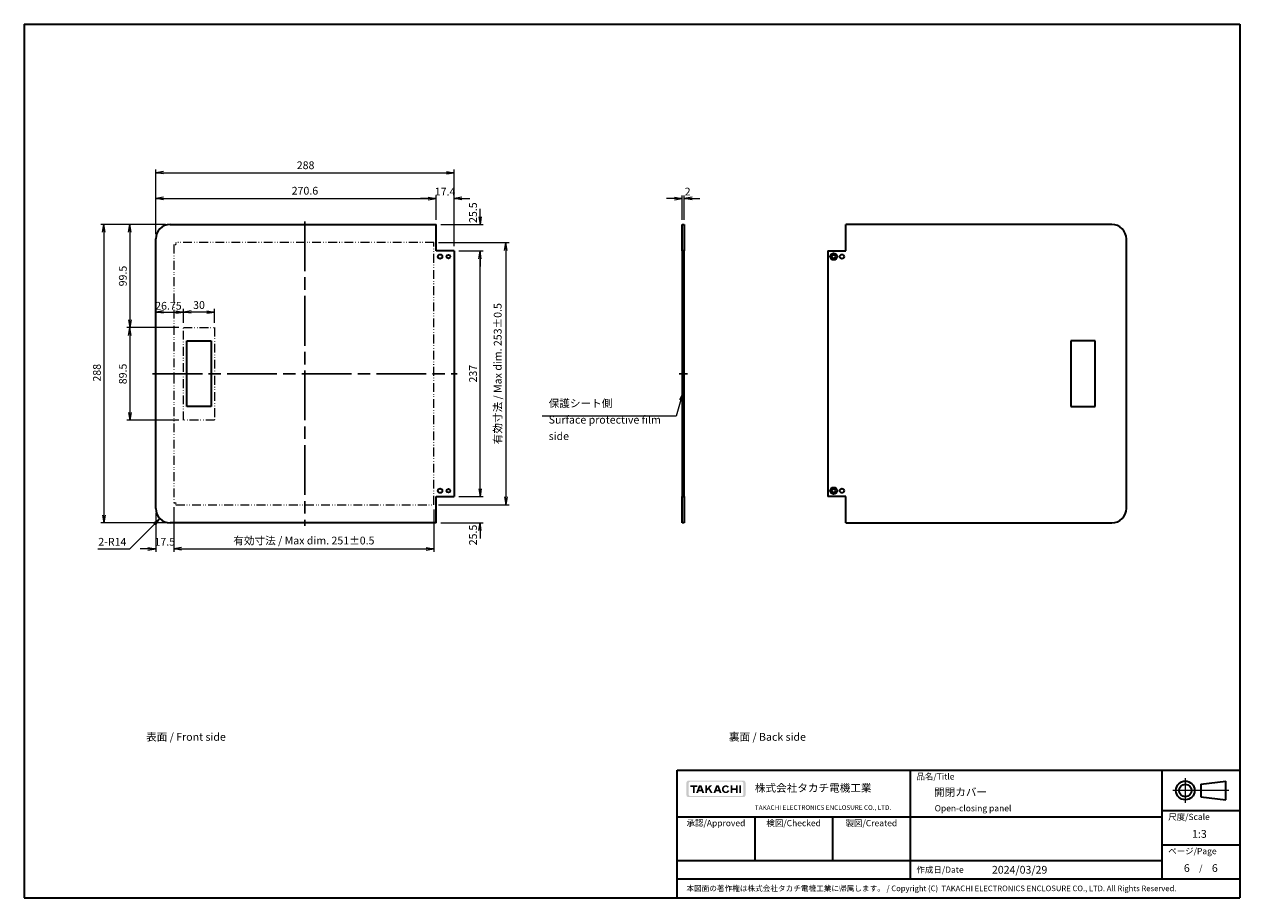
# Model space of a CAD drawing. Units: millimetres. Extents: x -1907 to 6354, y 32 to 1443.
# Drawn here: x 5181 to 6354, y 32 to 875 of the extents above; entities that cross this region are included whole.
import ezdxf
from ezdxf.enums import TextEntityAlignment as Align

# ---------------------------------------------------------------- set-up
doc = ezdxf.new("R2010")
doc.units = ezdxf.units.MM
doc.header["$LTSCALE"] = 4
for name, pattern in [('AM_ISO08W050', [18, 12, -1.5, 3, -1.5]), ('AM_ISO08W050x2', [9, 6, -0.75, 1.5, -0.75]), ('CHAIN', [0.35429999999999995, 0.2362, -0.0295, 0.0591, -0.0295]), ('DASH_DOUBLE_DOT', [0.43979999999999997, 0.24, -0.06, 0.0098, -0.06, 0.01, -0.06])]:
    doc.linetypes.add(name, pattern=pattern)
doc.layers.get('Defpoints').update_dxf_attribs({"lineweight": 25})
for name, color, linetype, lineweight in [('AM_7', 4, 'AM_ISO08W050', 25), ('Border (ISO)', 7, 'Continuous', 35), ('Dimension (ISO)', 7, 'Continuous', 18), ('Dimension (ISO) @ 1', 7, 'Continuous', 18), ('Hatch (ISO)', 1, 'Continuous', 18), ('Sketch Geometry (ISO)', 7, 'Continuous', 18), ('Symbol (ISO)', 7, 'Continuous', 18), ('Symbol (ISO) @ 1', 7, 'Continuous', 18), ('Title (ISO)', 7, 'Continuous', 35), ('Visible (ISO)', 7, 'Continuous', 35)]:
    doc.layers.add(name, color=color, linetype=linetype, lineweight=lineweight)
doc.styles.add('Note Text (TK)', font='MS PGothic.ttf')
doc.styles.add('文字スタイル40', font='MS PGothic.ttf')
doc.styles.add('文字スタイル67', font='arial.ttf')
doc.dimstyles.new('Default - Method 1b (TK)', dxfattribs={"dimscale": 4, "dimtxt": 2.5, "dimasz": 2.5, "dimexe": 1, "dimexo": 1.499999999999999, "dimgap": 1, "dimtad": 1, "dimrnd": 1e-08, "dimdsep": 46, "dimtxsty": 'Note Text (TK)', "dimblk": 'OPEN', "dimcen": 0.09, "dimdle": 5, "dimclrd": 100, "dimclre": 100, "dimclrt": 7, "dimadec": 1, "dimazin": 1, "dimtfac": 1, "dimtmove": 0, "dimatfit": 3, "dimldrblk": 'OPEN', "dimfxl": 1, "dimtolj": 1, "dimlwd": -1, "dimlwe": -1, "dimarcsym": 0})
doc.dimstyles.new('Default - Method 1b (TK)$7', dxfattribs={"dimscale": 4, "dimtxt": 2.5, "dimasz": 2.5, "dimexe": 1, "dimexo": 1.499999999999999, "dimgap": 1, "dimtad": 1, "dimrnd": 1e-08, "dimdsep": 46, "dimtxsty": 'Note Text (TK)', "dimblk": 'OPEN', "dimcen": 0.09, "dimdle": 5, "dimclrd": 100, "dimclre": 100, "dimclrt": 7, "dimadec": 1, "dimazin": 1, "dimtfac": 1, "dimtmove": 0, "dimatfit": 3, "dimldrblk": 'OPEN', "dimfxl": 1, "dimtolj": 1, "dimlwd": -1, "dimlwe": -1, "dimarcsym": 0})

# ---------------------------------------------------------------- blocks, each defined once
blk = doc.blocks.new('図面枠 tk図枠')
at = {"layer": 'Border (ISO)'}
for p, q in [((14.5, 289), (405.4999999999999, 289)), ((14.5, 289), (14.5, 8)), ((405.4999999999999, 289), (405.4999999999999, 8)), ((14.5, 8), (405.4999999999999, 8))]:
    blk.add_line(p, q, dxfattribs=at)
blk = doc.blocks.new('表題欄 コピー版 tk表題欄')
at = {"layer": 'Hatch (ISO)'}
h = blk.add_hatch(color=256, dxfattribs=at)
edge = h.paths.add_edge_path(flags=0)
edge.add_arc((95.444849922821, 237.346881026017), 0.5958259999999996, 269.9999999999897, 360)
edge.add_line((96.040675922821, 237.3468810260171), (96.04067592282095, 240.7585970260168))
edge.add_arc((95.44484992282096, 240.7585970260169), 0.5958259999999996, 0, 90.0000000000068)
edge.add_line((95.44484992282091, 241.3544230260169), (79.00658192282103, 241.3544230260169))
edge.add_arc((79.00658192282103, 240.7585970260169), 0.5958259999999996, 90, 180)
edge.add_line((78.41075592282102, 240.7585970260168), (78.41075592282081, 237.3468810260171))
edge.add_arc((79.00658192282081, 237.3468810260168), 0.5958259999999996, 180, 270.0000000000205)
edge.add_line((79.00658192282103, 236.7510550260168), (95.44484992282091, 236.751055026017))
edge = h.paths.add_edge_path()
edge.add_line((77.70882392282107, 241.0034570260169), (77.70882392282107, 237.1020210260171))
edge.add_arc((78.41075592282097, 237.102021026017), 0.7019319999998935, 180, 270.000000000008)
edge.add_line((78.41075592282105, 236.4000890260172), (96.04067592282101, 236.4000890260172))
edge.add_arc((96.040675922821, 237.102021026017), 0.7019319999998921, 270, 360)
edge.add_line((96.7426079228209, 237.1020210260171), (96.74260792282098, 241.0034570260169))
edge.add_arc((96.04067592282107, 241.003457026017), 0.7019319999998921, 0, 90.00000000000873)
edge.add_line((96.04067592282095, 241.705389026017), (78.41075592282105, 241.7053890260169))
edge.add_arc((78.41075592282105, 241.0034570260169), 0.7019319999999984, 90.00000000000072, 180)
for points in [[(78.94128592282102, 240.1954190260171), (78.94128592282102, 239.7056990260171), (79.79013392282097, 239.7056990260171), (79.79013392282097, 237.7060090260171), (80.37779792282102, 237.7060090260171), (80.37779792282102, 239.7056990260171), (81.22664592282104, 239.7056990260171), (81.22664592282104, 240.1954190260171)], [(85.55355153134052, 237.7060090260171), (84.81294043548178, 238.9396854897348), (84.28739592282106, 238.3724785432585), (84.28739592282106, 237.7060090260171), (83.76502792282103, 237.7060090260171), (83.76502792282103, 240.1954190260171), (84.28739592282106, 240.1954190260171), (84.28739592282106, 239.1472136578642), (85.2586086041826, 240.1954190260171), (85.97643794456017, 240.1954190260171), (85.18872726044239, 239.3452627384302), (86.172817922821, 237.7060090260171)], [(91.96090243223207, 240.1954190260171), (91.96090243223207, 237.7060090260171), (92.4791894322321, 237.7060090260171), (92.4791894322321, 238.7058540260171), (93.63819343223211, 238.7058540260171), (93.63819343223211, 237.7060090260171), (94.15648043223207, 237.7060090260171), (94.15648043223207, 240.1954190260171), (93.63819343223211, 240.1954190260171), (93.63819343223211, 239.195574026017), (92.4791894322321, 239.195574026017), (92.4791894322321, 240.1954190260171)], [(94.71149643223212, 240.1954190260171), (94.71149643223212, 237.7060090260171), (95.2338644322322, 237.7060090260171), (95.2338644322322, 240.1954190260171)]]:
    blk.add_hatch(color=256, dxfattribs=at).paths.add_polyline_path(points)
h = blk.add_hatch(color=256, dxfattribs=at)
h.paths.add_polyline_path([(82.45967999495221, 238.7589070260171), (81.8218998506899, 238.7589070260171), (82.14078992282104, 239.627313026017)], flags=0)
h.paths.add_polyline_path([(82.64850318183746, 238.2447010260171), (81.63307666380464, 238.2447010260171), (81.43526189659153, 237.7060090260171), (80.81854592282102, 237.7060090260171), (81.73268992282102, 240.1954190260171), (82.54888992282102, 240.1954190260171), (83.46303392282098, 237.7060090260171), (82.84631794905052, 237.7060090260171)])
h = blk.add_hatch(color=256, dxfattribs=at)
h.paths.add_polyline_path([(87.39654585068993, 238.7589070260171), (88.03432599495216, 238.7589070260171), (87.71543592282107, 239.627313026017)], flags=0)
h.paths.add_polyline_path([(87.00990789659151, 237.7060090260171), (87.20772266380467, 238.2447010260171), (88.22314918183736, 238.2447010260171), (88.42096394905047, 237.7060090260171), (89.03767992282091, 237.7060090260171), (88.123535922821, 240.1954190260171), (87.30733592282104, 240.1954190260171), (86.39319192282105, 237.7060090260171)])
h = blk.add_hatch(color=256, dxfattribs=at)
edge = h.paths.add_edge_path()
edge.add_arc((90.39257192282079, 238.9507140260171), 1.273272000000011, 38.55054079078439, 336.5820184016556)
edge.add_line((91.56096443223191, 238.4446700260172), (91.04202846323602, 238.6694270587604))
edge.add_ellipse((90.392571922821, 238.9507140260171), major_axis=(0, -0.7998759999999119), ratio=0.8673469387756529, start_angle=128.5505407907963, end_angle=426.582018401653, ccw=False)
edge.add_line((90.96328818027123, 239.4055047731898), (91.38834540645578, 239.7442231660233))
at = {"layer": 'Title (ISO)'}
for p, q in [((74.70882392282105, 245.052739026017), (255.7088239228211, 245.052739026017)), ((74.70882392282105, 204.052739026017), (74.70882392282105, 245.052739026017)), ((149.7088239228211, 245.052739026017), (149.7088239228211, 210.052739026017)), ((230.7088239228211, 245.052739026017), (230.7088239228211, 210.052739026017)), ((255.7088239228211, 245.052739026017), (255.7088239228211, 204.052739026017)), ((243.2088239228211, 240.552739026017), (251.2088239228211, 241.552739026017)), ((243.2088239228211, 240.552739026017), (243.2088239228211, 236.552739026017)), ((251.2088239228211, 235.552739026017), (251.2088239228211, 241.552739026017)), ((243.2088239228211, 236.552739026017), (251.2088239228211, 235.552739026017)), ((230.7088239228211, 232.052739026017), (255.7088239228211, 232.052739026017)), ((74.70882392282105, 230.052739026017), (230.7088239228211, 230.0527390260171)), ((99.70882392282105, 230.052739026017), (99.70882392282108, 216.052739026017)), ((124.708823922821, 230.052739026017), (124.708823922821, 216.052739026017)), ((230.7088239228211, 221.052739026017), (255.7088239228211, 221.052739026017)), ((74.70882392282105, 216.052739026017), (230.7088239228211, 216.052739026017)), ((255.7088239228211, 210.052739026017), (74.70882392282105, 210.052739026017)), ((74.70882392282105, 204.052739026017), (255.7088239228211, 204.052739026017))]:
    blk.add_line(p, q, dxfattribs=at)
at = {"layer": 'Title (ISO)', "color": 4, "linetype": 'CHAIN', "lineweight": 18, "ltscale": 8.889559745788574}
blk.add_line((238.2088239228211, 242.5527390260171), (238.2088239228211, 234.552739026017), dxfattribs=at)
at = {"layer": 'Title (ISO)', "color": 4, "linetype": 'CHAIN', "lineweight": 18, "ltscale": 20.00163269042969}
blk.add_line((252.2088239228211, 238.552739026017), (234.2088239228211, 238.552739026017), dxfattribs=at)
at = {"layer": 'Title (ISO)'}
for radius in [3, 2]:
    blk.add_circle((238.2088239228211, 238.5527390260171), radius, dxfattribs=at)
at = {"layer": 'Title (ISO)', "color": 1, "char_height": 2.000000029802322, "line_spacing_factor": 1.5, "style": 'Note Text (TK)'}
for s, insert, attachment_point in [('\\fＭＳ Ｐゴシック|b0|i0;{\\H2.0000;品名/Title}', (151.708823922821, 243.052739026017), 4), ('\\fＭＳ Ｐゴシック|b0|i0;{\\H2.0000;尺度/Scale}', (232.7088239228211, 230.052739026017), 4), ('\\fＭＳ Ｐゴシック|b0|i0;{\\H2.0000;承認/Approved}', (87.20882392282105, 228.052739026017), 5), ('\\fＭＳ Ｐゴシック|b0|i0;{\\H2.0000;検図/Checked}', (112.208823922821, 228.0527390260171), 5), ('\\fＭＳ Ｐゴシック|b0|i0;{\\H2.0000;製図/Created}', (137.208823922821, 228.052739026017), 5), ('\\fＭＳ Ｐゴシック|b0|i0;{\\H2.0000;ページ/Page}', (232.7088239228211, 219.052739026017), 4), ('\\fＭＳ Ｐゴシック|b0|i0;{\\H2.0000;作成日/Date}', (151.708823922821, 213.052739026017), 4)]:
    blk.add_mtext(s, dxfattribs=dict(at, insert=insert, attachment_point=attachment_point))
at = {"layer": 'Title (ISO)', "color": 7, "line_spacing_factor": 1.5, "style": 'Note Text (TK)'}
for s, insert, char_height, attachment_point in [('株式会社タカチ電機工業', (99.74260792282095, 239.052739026017), 2.5, 4), ('\\fArial|b0|i0;{\\H1.4986;TAKACHI ELECTRONICS ENCLOSURE CO., LTD.}', (99.74260792282095, 233.052739026017), 1.49859994649887, 4), ('\\fＭＳ Ｐゴシック|b0|i0;{\\H2.0000;/}', (243.2088239228211, 213.5527390260171), 2.000000029802322, 5), ('\\fMS PGothic|b0|i0;{\\H1.8000;本図面の著作権は株式会社タカチ電機工業に帰属します。 / Copyright (C)\xa0 TAKACHI ELECTRONICS ENCLOSURE CO., LTD. All Rights Reserved.}', (77.70882392282107, 207.052739026017), 1.800000071525573, 4)]:
    blk.add_mtext(s, dxfattribs=dict(at, insert=insert, char_height=char_height, attachment_point=attachment_point))
at = {"layer": 'Title (ISO)', "color": 7}
for tag, p, height, style in [('<品名>_001', (157.4957557410028, 236.6535912987443), 2.5, 'Note Text (TK)'), ('<Title>_001', (157.4878143697324, 231.5520568828656), 2.000000029802322, '文字スタイル67'), ('<型番>_001', (157.6576875571527, 219.9930798731327), 3.000000119209289, '文字スタイル40'), ('<総ページ数>_001', (246.7271309270378, 212.302739026017), 2.5, 'Note Text (TK)'), ('作成日_001', (175.617914831912, 211.7814322078352), 2.5, 'Note Text (TK)'), ('<ページ_No.>_001', (238.0172485941593, 212.2976230642162), 2.5, 'Note Text (TK)')]:
    blk.add_attdef(tag, p, '', height=height, dxfattribs=dict(at, style=style))
at = {"layer": 'Title (ISO)', "color": 7, "style": 'Note Text (TK)'}
for tag, p in [('<尺度>', (243.2088239228211, 224.552739026017)), ('<部品サイズ>', (112.208823922821, 213.052739026017))]:
    blk.add_attdef(tag, text='', height=2.5, dxfattribs=at).set_placement(p, align=Align.MIDDLE_CENTER)
blk = doc.blocks.new('_Open')
at = {"color": 0, "linetype": 'ByBlock', "lineweight": -2}
for p, q in [((-1, 0.1666666666666666), (0, 0)), ((-1, -0.1666666666666666), (0, 0)), ((0, 0), (-1, 0))]:
    blk.add_line(p, q, dxfattribs=at)
blk = doc.blocks.new('*D65')
at = {"layer": 'Defpoints', "color": 0}
for p in [(5595.831094634446, 731.7805827036863), (5307.831094634447, 667.7805827036864), (5595.831094634446, 656.2805827036863)]:
    blk.add_point(p, dxfattribs=at)
at = {"layer": 'Dimension (ISO)', "color": 100}
for p, q in [((5307.831094634447, 672.2805827036864), (5307.831094634447, 734.7805827036864)), ((5315.331094634446, 731.7805827036863), (5588.331094634447, 731.7805827036863)), ((5595.831094634446, 660.7805827036863), (5595.831094634446, 734.7805827036864))]:
    blk.add_line(p, q, dxfattribs=at)
at = {"layer": 'Dimension (ISO)', "color": 100, "xscale": 7.5, "yscale": 7.5, "zscale": 7.5, "rotation": 180}
blk.add_blockref('_Open', (5307.831094634447, 731.7805827036863), dxfattribs=at)
at = {"layer": 'Dimension (ISO)', "color": 100, "xscale": 7.5, "yscale": 7.5, "zscale": 7.5}
blk.add_blockref('_Open', (5595.831094634446, 731.7805827036863), dxfattribs=at)
at = {"layer": 'Dimension (ISO)', "color": 7, "insert": (5443.969061634909, 738.953336146711), "char_height": 7.5, "attachment_point": 4, "style": 'Note Text (TK)'}
blk.add_mtext('\\A1;288', dxfattribs=at)
blk = doc.blocks.new('*D66')
at = {"layer": 'Defpoints', "color": 0}
for p in [(5321.831094634447, 681.7805827036863), (5257.831094634505, 393.7805827036864), (5321.831094634447, 393.7805827036864)]:
    blk.add_point(p, dxfattribs=at)
at = {"layer": 'Dimension (ISO)', "color": 100}
for p, q in [((5317.331094634447, 681.7805827036863), (5254.831094634504, 681.7805827036863)), ((5257.831094634505, 674.2805827036863), (5257.831094634505, 401.2805827036864)), ((5317.331094634447, 393.7805827036864), (5254.831094634504, 393.7805827036864))]:
    blk.add_line(p, q, dxfattribs=at)
at = {"layer": 'Dimension (ISO)', "color": 100, "xscale": 7.5, "yscale": 7.5, "zscale": 7.5}
for p, rotation in [((5257.831094634505, 681.7805827036863), 90), ((5257.831094634505, 393.7805827036864), 270)]:
    blk.add_blockref('_Open', p, dxfattribs=dict(at, rotation=rotation))
at = {"layer": 'Dimension (ISO)', "color": 7, "insert": (5251.081094634447, 530.1314349764136), "char_height": 7.5, "attachment_point": 4, "rotation": 90, "style": 'Note Text (TK)'}
blk.add_mtext('\\A1;288', dxfattribs=at)
blk = doc.blocks.new('*D67')
at = {"layer": 'Defpoints', "color": 0}
for p in [(5321.83109463445, 407.7805827036786), (5311.931599697833, 397.8810877670621)]:
    blk.add_point(p, dxfattribs=at)
at = {"layer": 'Dimension (ISO)', "color": 100}
for p, q in [((5282.83109463446, 368.7805827036905), (5306.628298838933, 392.577786908163)), ((5252.089617361725, 368.7805827036909), (5282.83109463446, 368.7805827036905))]:
    blk.add_line(p, q, dxfattribs=at)
at = {"layer": 'Dimension (ISO)', "color": 100, "xscale": 7.5, "yscale": 7.5, "zscale": 7.5, "rotation": 45}
blk.add_blockref('_Open', (5311.931599697833, 397.8810877670621), dxfattribs=at)
at = {"layer": 'Dimension (ISO)', "color": 7, "insert": (5265.960355998089, 375.5305827036896), "char_height": 7.5, "attachment_point": 5, "style": 'Note Text (TK)'}
blk.add_mtext('\\A1;2-R14', dxfattribs=at)
blk = doc.blocks.new('*D68')
at = {"layer": 'Defpoints', "color": 0}
for p in [(5578.431094634448, 681.7805827036863), (5595.831094634446, 656.2805827036863), (5620.831094634504, 656.2805827036863)]:
    blk.add_point(p, dxfattribs=at)
at = {"layer": 'Dimension (ISO)', "color": 100}
for p, q in [((5620.831094634504, 689.2805827036863), (5620.831094634504, 696.7805827036864)), ((5582.931094634449, 681.7805827036863), (5623.831094634504, 681.7805827036863)), ((5600.331094634446, 656.2805827036863), (5623.831094634504, 656.2805827036863)), ((5620.831094634504, 648.7805827036863), (5620.831094634504, 641.2805827036863))]:
    blk.add_line(p, q, dxfattribs=at)
at = {"layer": 'Dimension (ISO)', "color": 100, "xscale": 7.5, "yscale": 7.5, "zscale": 7.5}
for p, rotation in [((5620.831094634504, 681.7805827036863), 270), ((5620.831094634504, 656.2805827036863), 90)]:
    blk.add_blockref('_Open', p, dxfattribs=dict(at, rotation=rotation))
at = {"layer": 'Dimension (ISO)', "color": 7, "insert": (5614.081094634446, 693.1907268473587), "char_height": 7.5, "attachment_point": 5, "rotation": 90, "style": 'Note Text (TK)'}
blk.add_mtext('\\A1;25.5', dxfattribs=at)
blk = doc.blocks.new('*D69')
at = {"layer": 'Defpoints', "color": 0}
for p in [(5595.831094634446, 656.2805827036863), (5620.831094634504, 656.2805827036863), (5595.831094634446, 419.2805827036863)]:
    blk.add_point(p, dxfattribs=at)
at = {"layer": 'Dimension (ISO)', "color": 100}
for p, q in [((5600.331094634446, 656.2805827036863), (5623.831094634504, 656.2805827036863)), ((5620.831094634504, 426.7805827036863), (5620.831094634504, 648.7805827036863)), ((5600.331094634446, 419.2805827036863), (5623.831094634504, 419.2805827036863))]:
    blk.add_line(p, q, dxfattribs=at)
at = {"layer": 'Dimension (ISO)', "color": 100, "xscale": 7.5, "yscale": 7.5, "zscale": 7.5}
for p, rotation in [((5620.831094634504, 656.2805827036863), 90), ((5620.831094634504, 419.2805827036863), 270)]:
    blk.add_blockref('_Open', p, dxfattribs=dict(at, rotation=rotation))
at = {"layer": 'Dimension (ISO)', "color": 7, "insert": (5614.081094634505, 537.7805827036873), "char_height": 7.5, "attachment_point": 5, "rotation": 90, "style": 'Note Text (TK)'}
blk.add_mtext('\\A1;237', dxfattribs=at)
blk = doc.blocks.new('*D70')
at = {"layer": 'Defpoints', "color": 0}
for p in [(5595.831094634446, 419.2805827036863), (5620.831094634504, 419.2805827036863), (5578.431094634448, 393.7805827036864)]:
    blk.add_point(p, dxfattribs=at)
at = {"layer": 'Dimension (ISO)', "color": 100}
for p, q in [((5620.831094634504, 426.7805827036863), (5620.831094634504, 434.2805827036864)), ((5600.331094634446, 419.2805827036863), (5623.831094634504, 419.2805827036863)), ((5582.931094634449, 393.7805827036864), (5623.831094634504, 393.7805827036864)), ((5620.831094634504, 386.2805827036864), (5620.831094634504, 378.7805827036864))]:
    blk.add_line(p, q, dxfattribs=at)
at = {"layer": 'Dimension (ISO)', "color": 100, "xscale": 7.5, "yscale": 7.5, "zscale": 7.5}
for p, rotation in [((5620.831094634504, 419.2805827036863), 270), ((5620.831094634504, 393.7805827036864), 90)]:
    blk.add_blockref('_Open', p, dxfattribs=dict(at, rotation=rotation))
at = {"layer": 'Dimension (ISO)', "color": 7, "insert": (5614.081094634446, 382.0581084485675), "char_height": 7.5, "attachment_point": 5, "rotation": 90, "style": 'Note Text (TK)'}
blk.add_mtext('\\A1;25.5', dxfattribs=at)
blk = doc.blocks.new('*D71')
at = {"layer": 'Defpoints', "color": 0}
for p in [(5578.431094634448, 706.7805827036863), (5578.431094634448, 681.7805827036863), (5307.831094634447, 667.7805827036864)]:
    blk.add_point(p, dxfattribs=at)
at = {"layer": 'Dimension (ISO)', "color": 100}
for p, q in [((5307.831094634447, 672.2805827036864), (5307.831094634447, 709.7805827036864)), ((5315.331094634446, 706.7805827036863), (5570.931094634449, 706.7805827036863)), ((5578.431094634448, 686.2805827036863), (5578.431094634448, 709.7805827036864))]:
    blk.add_line(p, q, dxfattribs=at)
at = {"layer": 'Dimension (ISO)', "color": 100, "xscale": 7.5, "yscale": 7.5, "zscale": 7.5, "rotation": 180}
blk.add_blockref('_Open', (5307.831094634447, 706.7805827036863), dxfattribs=at)
at = {"layer": 'Dimension (ISO)', "color": 100, "xscale": 7.5, "yscale": 7.5, "zscale": 7.5}
blk.add_blockref('_Open', (5578.431094634448, 706.7805827036863), dxfattribs=at)
at = {"layer": 'Dimension (ISO)', "color": 7, "insert": (5451.831094634446, 714.3740470580595), "char_height": 7.5, "attachment_point": 5, "style": 'Note Text (TK)'}
blk.add_mtext('\\A1;270.6', dxfattribs=at)
blk = doc.blocks.new('*D72')
at = {"layer": 'Defpoints', "color": 0}
for p in [(5578.431094634448, 706.7805827036863), (5578.431094634448, 681.7805827036863), (5595.831094634446, 656.2805827036863)]:
    blk.add_point(p, dxfattribs=at)
at = {"layer": 'Dimension (ISO)', "color": 100}
for p, q in [((5570.931094634449, 706.7805827036863), (5563.431094634449, 706.7805827036863)), ((5578.431094634448, 686.2805827036863), (5578.431094634448, 709.7805827036864)), ((5595.831094634446, 660.7805827036863), (5595.831094634446, 709.7805827036864)), ((5603.331094634446, 706.7805827036863), (5610.831094634447, 706.7805827036863))]:
    blk.add_line(p, q, dxfattribs=at)
at = {"layer": 'Dimension (ISO)', "color": 100, "xscale": 7.5, "yscale": 7.5, "zscale": 7.5}
blk.add_blockref('_Open', (5578.431094634448, 706.7805827036863), dxfattribs=at)
at = {"layer": 'Dimension (ISO)', "color": 100, "xscale": 7.5, "yscale": 7.5, "zscale": 7.5, "rotation": 180}
blk.add_blockref('_Open', (5595.831094634446, 706.7805827036863), dxfattribs=at)
at = {"layer": 'Dimension (ISO)', "color": 7, "insert": (5587.131094634447, 713.5305827036863), "char_height": 7.5, "attachment_point": 5, "style": 'Note Text (TK)'}
blk.add_mtext('\\A1;17.4', dxfattribs=at)
blk = doc.blocks.new('*D81')
at = {"layer": 'Defpoints', "color": 0}
for p in [(5321.831094634448, 681.7805827036866), (5282.831094634506, 582.2805513467758), (5334.581094626535, 582.2805513467758)]:
    blk.add_point(p, dxfattribs=at)
at = {"layer": 'Dimension (ISO)', "color": 100}
for p, q in [((5317.331094634448, 681.7805827036866), (5279.831094634506, 681.7805827036866)), ((5282.831094634506, 674.2805827036866), (5282.831094634506, 589.7805513467758)), ((5330.081094626535, 582.2805513467758), (5279.831094634506, 582.2805513467758))]:
    blk.add_line(p, q, dxfattribs=at)
at = {"layer": 'Dimension (ISO)', "color": 100, "xscale": 7.5, "yscale": 7.5, "zscale": 7.5}
for p, rotation in [((5282.831094634506, 681.7805827036866), 90), ((5282.831094634506, 582.2805513467758), 270)]:
    blk.add_blockref('_Open', p, dxfattribs=dict(at, rotation=rotation))
at = {"layer": 'Dimension (ISO)', "color": 7, "insert": (5276.081094634506, 632.0305670252296), "char_height": 7.5, "attachment_point": 5, "rotation": 90, "style": 'Note Text (TK)'}
blk.add_mtext('\\A1;99.5', dxfattribs=at)
blk = doc.blocks.new('*D82')
at = {"layer": 'Defpoints', "color": 0}
for p in [(5334.581094626535, 582.2805513467758), (5282.831094634502, 492.7805827081686), (5334.581094626535, 492.7805827081686)]:
    blk.add_point(p, dxfattribs=at)
at = {"layer": 'Dimension (ISO)', "color": 100}
for p, q in [((5330.081094626535, 582.2805513467758), (5279.831094634502, 582.2805513467758)), ((5282.831094634502, 574.7805513467758), (5282.831094634502, 500.2805827081686)), ((5330.081094626535, 492.7805827081686), (5279.831094634502, 492.7805827081686))]:
    blk.add_line(p, q, dxfattribs=at)
at = {"layer": 'Dimension (ISO)', "color": 100, "xscale": 7.5, "yscale": 7.5, "zscale": 7.5}
for p, rotation in [((5282.831094634502, 582.2805513467758), 90), ((5282.831094634502, 492.7805827081686), 270)]:
    blk.add_blockref('_Open', p, dxfattribs=dict(at, rotation=rotation))
at = {"layer": 'Dimension (ISO)', "color": 7, "insert": (5276.081094634502, 537.5305670274705), "char_height": 7.5, "attachment_point": 5, "rotation": 90, "style": 'Note Text (TK)'}
blk.add_mtext('\\A1;89.5', dxfattribs=at)
blk = doc.blocks.new('*D83')
at = {"layer": 'Defpoints', "color": 0}
for p in [(5307.831094634447, 667.7805827036864), (5334.581094626534, 597.2805513467756), (5334.581094626534, 582.2805513467756)]:
    blk.add_point(p, dxfattribs=at)
at = {"layer": 'Dimension (ISO)', "color": 100}
for p, q in [((5307.831094634447, 663.2805827036864), (5307.831094634447, 594.2805513467756)), ((5334.581094626534, 586.7805513467756), (5334.581094626534, 600.2805513467755)), ((5315.331094634446, 597.2805513467756), (5327.081094626533, 597.2805513467756))]:
    blk.add_line(p, q, dxfattribs=at)
at = {"layer": 'Dimension (ISO)', "color": 100, "xscale": 7.5, "yscale": 7.5, "zscale": 7.5, "rotation": 180}
blk.add_blockref('_Open', (5307.831094634447, 597.2805513467756), dxfattribs=at)
at = {"layer": 'Dimension (ISO)', "color": 100, "xscale": 7.5, "yscale": 7.5, "zscale": 7.5}
blk.add_blockref('_Open', (5334.581094626534, 597.2805513467756), dxfattribs=at)
at = {"layer": 'Dimension (ISO)', "color": 7, "insert": (5320.114942981184, 603.3087231619719), "char_height": 7.5, "attachment_point": 5, "style": 'Note Text (TK)'}
blk.add_mtext('\\A1;26.75', dxfattribs=at)
blk = doc.blocks.new('*D84')
at = {"layer": 'Defpoints', "color": 0}
for p in [(5334.581094626534, 597.2805513467756), (5334.581094626534, 582.2805513467756), (5364.581094626533, 582.2805513467756)]:
    blk.add_point(p, dxfattribs=at)
at = {"layer": 'Dimension (ISO)', "color": 100}
for p, q in [((5334.581094626534, 586.7805513467756), (5334.581094626534, 600.2805513467755)), ((5364.581094626533, 586.7805513467756), (5364.581094626533, 600.2805513467755)), ((5357.081094626534, 597.2805513467756), (5342.081094626534, 597.2805513467756))]:
    blk.add_line(p, q, dxfattribs=at)
at = {"layer": 'Dimension (ISO)', "color": 100, "xscale": 7.5, "yscale": 7.5, "zscale": 7.5, "rotation": 180}
blk.add_blockref('_Open', (5334.581094626534, 597.2805513467756), dxfattribs=at)
at = {"layer": 'Dimension (ISO)', "color": 100, "xscale": 7.5, "yscale": 7.5, "zscale": 7.5}
blk.add_blockref('_Open', (5364.581094626533, 597.2805513467756), dxfattribs=at)
at = {"layer": 'Dimension (ISO)', "color": 7, "insert": (5349.581094626533, 604.0305513467756), "char_height": 7.5, "attachment_point": 5, "style": 'Note Text (TK)'}
blk.add_mtext('\\A1;30', dxfattribs=at)
blk = doc.blocks.new('*D73')
at = {"layer": 'Defpoints', "color": 0}
for p in [(5325.331094634446, 413.2805827036864), (5576.331094634446, 411.2805827036863), (5576.331094634446, 368.7805827036864)]:
    blk.add_point(p, dxfattribs=at)
at = {"layer": 'Dimension (ISO)', "color": 100}
for p, q in [((5325.331094634446, 408.7805827036864), (5325.331094634446, 365.7805827036864)), ((5576.331094634446, 406.7805827036863), (5576.331094634446, 365.7805827036864)), ((5332.831094634446, 368.7805827036864), (5568.831094634447, 368.7805827036864))]:
    blk.add_line(p, q, dxfattribs=at)
at = {"layer": 'Dimension (ISO)', "color": 100, "xscale": 7.5, "yscale": 7.5, "zscale": 7.5, "rotation": 180}
blk.add_blockref('_Open', (5325.331094634446, 368.7805827036864), dxfattribs=at)
at = {"layer": 'Dimension (ISO)', "color": 100, "xscale": 7.5, "yscale": 7.5, "zscale": 7.5}
blk.add_blockref('_Open', (5576.331094634446, 368.7805827036864), dxfattribs=at)
at = {"layer": 'Dimension (ISO)', "color": 7, "insert": (5450.831094634446, 376.7237645218682), "char_height": 7.5, "attachment_point": 5, "style": 'Note Text (TK)'}
blk.add_mtext('\\A1;有効寸法 / Max dim. 251±0.5', dxfattribs=at)
blk = doc.blocks.new('*D74')
at = {"layer": 'Defpoints', "color": 0}
for p in [(5325.331094634446, 413.2805827036864), (5307.831094634447, 407.7805827036863), (5325.331094634446, 368.7805827036864)]:
    blk.add_point(p, dxfattribs=at)
at = {"layer": 'Dimension (ISO)', "color": 100}
for p, q in [((5307.831094634447, 403.2805827036863), (5307.831094634447, 365.7805827036864)), ((5325.331094634446, 408.7805827036864), (5325.331094634446, 365.7805827036864)), ((5300.331094634446, 368.7805827036864), (5292.831094634447, 368.7805827036864)), ((5332.831094634446, 368.7805827036864), (5340.331094634446, 368.7805827036864))]:
    blk.add_line(p, q, dxfattribs=at)
at = {"layer": 'Dimension (ISO)', "color": 100, "xscale": 7.5, "yscale": 7.5, "zscale": 7.5}
blk.add_blockref('_Open', (5307.831094634447, 368.7805827036864), dxfattribs=at)
at = {"layer": 'Dimension (ISO)', "color": 100, "xscale": 7.5, "yscale": 7.5, "zscale": 7.5, "rotation": 180}
blk.add_blockref('_Open', (5325.331094634446, 368.7805827036864), dxfattribs=at)
at = {"layer": 'Dimension (ISO)', "color": 7, "insert": (5316.581094634447, 375.5305827036864), "char_height": 7.5, "attachment_point": 5, "style": 'Note Text (TK)'}
blk.add_mtext('\\A1;17.5', dxfattribs=at)
blk = doc.blocks.new('*D75')
at = {"layer": 'Defpoints', "color": 0}
for p in [(5576.331094634446, 664.2805827036863), (5576.331094634446, 411.2805827036863), (5645.831094634504, 411.2805827036863)]:
    blk.add_point(p, dxfattribs=at)
at = {"layer": 'Dimension (ISO)', "color": 100}
for p, q in [((5580.831094634446, 664.2805827036863), (5648.831094634505, 664.2805827036863)), ((5645.831094634504, 656.7805827036863), (5645.831094634504, 418.7805827036863)), ((5580.831094634446, 411.2805827036863), (5648.831094634505, 411.2805827036863))]:
    blk.add_line(p, q, dxfattribs=at)
at = {"layer": 'Dimension (ISO)', "color": 100, "xscale": 7.5, "yscale": 7.5, "zscale": 7.5}
for p, rotation in [((5645.831094634504, 664.2805827036863), 90), ((5645.831094634504, 411.2805827036863), 270)]:
    blk.add_blockref('_Open', p, dxfattribs=dict(at, rotation=rotation))
at = {"layer": 'Dimension (ISO)', "color": 7, "insert": (5637.887912816323, 537.7805827036873), "char_height": 7.5, "attachment_point": 5, "rotation": 90, "style": 'Note Text (TK)'}
blk.add_mtext('\\A1;有効寸法 / Max dim. 253±0.5', dxfattribs=at)
blk = doc.blocks.new('*D76')
at = {"layer": 'Defpoints', "color": 0}
for p in [(5817.922770265682, 706.7805827036863), (5815.922770265682, 681.7805827036863), (5817.922770265682, 681.7805827036863)]:
    blk.add_point(p, dxfattribs=at)
at = {"layer": 'Dimension (ISO)', "color": 100}
for p, q in [((5808.422770265682, 706.7805827036863), (5800.922770265683, 706.7805827036863)), ((5815.922770265682, 686.2805827036863), (5815.922770265682, 709.7805827036864)), ((5817.922770265682, 686.2805827036863), (5817.922770265682, 709.7805827036864)), ((5825.422770265682, 706.7805827036863), (5832.922770265683, 706.7805827036863))]:
    blk.add_line(p, q, dxfattribs=at)
at = {"layer": 'Dimension (ISO)', "color": 100, "xscale": 7.5, "yscale": 7.5, "zscale": 7.5}
blk.add_blockref('_Open', (5815.922770265682, 706.7805827036863), dxfattribs=at)
at = {"layer": 'Dimension (ISO)', "color": 100, "xscale": 7.5, "yscale": 7.5, "zscale": 7.5, "rotation": 180}
blk.add_blockref('_Open', (5817.922770265682, 706.7805827036863), dxfattribs=at)
at = {"layer": 'Dimension (ISO)', "color": 7, "insert": (5821.172770265683, 713.5305827036863), "char_height": 7.5, "attachment_point": 5, "style": 'Note Text (TK)'}
blk.add_mtext('\\A1;2', dxfattribs=at)

msp = doc.modelspace()

# ---------------------------------------------------------------- linework, layer by layer
at = {"layer": 'AM_7'}
for p, q in [((5451.831094634446, 684.7805827036864), (5451.831094634446, 390.7805827036864)), ((5304.831094634447, 537.7805827036864), (5598.831094634446, 537.7805827036864))]:
    msp.add_line(p, q, dxfattribs=at)
at = {"layer": 'AM_7', "linetype": 'AM_ISO08W050x2'}
msp.add_line((5812.922770265682, 537.7805827036864), (5820.922770265682, 537.7805827036864), dxfattribs=at)
at = {"layer": 'Sketch Geometry (ISO)', "color": 4, "linetype": 'DASH_DOUBLE_DOT', "lineweight": 18, "ltscale": 0.8950814008712769}
for p, q in [((5327.331094634446, 662.2805827036863), (5325.331094634446, 662.2805827036863)), ((5327.331094634446, 664.2805827036863), (5327.331094634446, 662.2805827036863)), ((5325.331094634446, 413.2805827036864), (5327.331094634446, 413.2805827036864)), ((5327.331094634446, 413.2805827036864), (5327.331094634446, 411.2805827036863))]:
    msp.add_line(p, q, dxfattribs=at)
at = {"layer": 'Sketch Geometry (ISO)', "color": 4, "linetype": 'DASH_DOUBLE_DOT', "lineweight": 18, "ltscale": 8.915535926818848}
msp.add_line((5325.331094634446, 662.2805827036863), (5325.331094634446, 413.2805827036864), dxfattribs=at)
at = {"layer": 'Sketch Geometry (ISO)', "color": 4, "linetype": 'DASH_DOUBLE_DOT', "lineweight": 18, "ltscale": 8.851426124572752}
for p, q in [((5576.331094634446, 664.2805827036863), (5327.331094634446, 664.2805827036863)), ((5576.331094634446, 411.2805827036863), (5576.331094634446, 664.2805827036863)), ((5327.331094634446, 411.2805827036863), (5576.331094634446, 411.2805827036863))]:
    msp.add_line(p, q, dxfattribs=at)
msp.add_lwpolyline([(5334.581094626534, 582.2805513467756), (5364.581094626533, 582.2805513467756), (5364.581094626533, 492.7805827081683), (5334.581094626534, 492.7805827081683)], close=True, dxfattribs=at)
at = {"layer": 'Visible (ISO)'}
for p, q in [((5321.831094634447, 681.7805827036863), (5578.431094634448, 681.7805827036863)), ((5578.431094634448, 656.2805827036863), (5578.431094634448, 681.7805827036863)), ((5815.922770265682, 656.2805827036863), (5815.922770265682, 681.7805827036863)), ((5815.922770265682, 681.7805827036863), (5817.922770265682, 681.7805827036863)), ((5817.922770265682, 681.7805827036863), (5817.922770265682, 656.2805827036863)), ((5974.03374399287, 656.2805827036863), (5974.03374399287, 681.7805827036863)), ((6230.633743992868, 681.7805827036863), (5974.03374399287, 681.7805827036863)), ((5307.831094634447, 407.7805827036863), (5307.831094634447, 667.7805827036864)), ((6244.633743992868, 407.7805827036863), (6244.633743992868, 667.7805827036864)), ((5595.831094634446, 656.2805827036863), (5578.431094634448, 656.2805827036863)), ((5595.831094634446, 656.2805827036863), (5595.831094634446, 419.2805827036863)), ((5817.922770265682, 656.2805827036863), (5815.922770265682, 656.2805827036863)), ((5815.922770265682, 656.2805827036863), (5815.922770265682, 419.2805827036863)), ((5817.922770265682, 419.2805827036863), (5817.922770265682, 656.2805827036863)), ((5956.633743992872, 656.2805827036863), (5974.03374399287, 656.2805827036863)), ((5956.633743992872, 656.2805827036863), (5956.633743992872, 419.2805827036863)), ((5337.831094634446, 506.0305827036863), (5337.831094634446, 569.5305827036864)), ((5337.831094634446, 569.5305827036864), (5361.331094634446, 569.5305827036864)), ((5361.331094634446, 569.5305827036864), (5361.331094634446, 506.0305827036863)), ((6191.133743992868, 569.5305827036864), (6191.133743992868, 506.0305827036863)), ((6214.633743992869, 569.5305827036864), (6191.133743992868, 569.5305827036864)), ((6214.633743992869, 506.0305827036863), (6214.633743992869, 569.5305827036864)), ((5361.331094634446, 506.0305827036863), (5337.831094634446, 506.0305827036863)), ((6191.133743992868, 506.0305827036863), (6214.633743992869, 506.0305827036863)), ((5578.431094634448, 419.2805827036863), (5595.831094634446, 419.2805827036863)), ((5578.431094634448, 393.7805827036864), (5578.431094634448, 419.2805827036863)), ((5815.922770265682, 419.2805827036863), (5817.922770265682, 419.2805827036863)), ((5815.922770265682, 393.7805827036864), (5815.922770265682, 419.2805827036863)), ((5817.922770265682, 419.2805827036863), (5817.922770265682, 393.7805827036864)), ((5974.03374399287, 419.2805827036863), (5956.633743992872, 419.2805827036863)), ((5974.03374399287, 393.7805827036864), (5974.03374399287, 419.2805827036863)), ((5578.431094634448, 393.7805827036864), (5321.831094634447, 393.7805827036864)), ((5817.922770265682, 393.7805827036864), (5815.922770265682, 393.7805827036864)), ((5974.03374399287, 393.7805827036864), (6230.633743992868, 393.7805827036864))]:
    msp.add_line(p, q, dxfattribs=at)
for centre, radius in [((5582.331094634446, 650.7805827036864), 2.1), ((5590.331094634446, 650.7805827036864), 1.75), ((5962.133743992872, 650.7805827036864), 3.25), ((5962.133743992872, 650.7805827036864), 1.75), ((5970.133743992872, 650.7805827036864), 2.1), ((5582.331094634446, 424.7805827036863), 2.1), ((5590.331094634446, 424.7805827036863), 1.75), ((5962.133743992872, 424.7805827036863), 3.25), ((5962.133743992872, 424.7805827036863), 1.75), ((5970.133743992872, 424.7805827036863), 2.1)]:
    msp.add_circle(centre, radius, dxfattribs=at)
for centre, start, end in [((5321.831094634447, 667.7805827036864), 90, 180), ((6230.633743992868, 667.7805827036864), 0, 90), ((5321.831094634447, 407.7805827036863), 180, 270), ((6230.633743992868, 407.7805827036863), 270, 0)]:
    msp.add_arc(centre, 14, start, end, dxfattribs=at)

# ---------------------------------------------------------------- block references
at = {"xscale": 3, "yscale": 3, "zscale": 3}
msp.add_blockref('図面枠 tk図枠', (5137.5, 7.99999999999639), dxfattribs=at)
ref = msp.add_blockref('表題欄 コピー版 tk表題欄', (5586.873528231535, -580.1582170780529), dxfattribs=dict(xscale=3, yscale=3, zscale=3))
ref.add_attrib('<品名>_001', '開閉カバー', (6058.977272727273, 130.1647727272691), dxfattribs={"layer": 'Title (ISO)', "color": 7, "height": 7.5, "style": 'Note Text (TK)'})
ref.add_attrib('<尺度>_001', '1:3', (6308.024653509859, 89.7986016371033), dxfattribs={"layer": 'Title (ISO)', "color": 7, "height": 7.5, "style": 'Note Text (TK)'})
ref.add_attrib('作成日_001', '2024/03/29', (6114.878742015999, 55.18863752635168), dxfattribs={"layer": 'Title (ISO)', "color": 7, "height": 7.5, "style": 'Note Text (TK)'})
ref.add_attrib('<Title>_001', 'Open-closing panel', (6059.594815819338, 115.3287857793753), dxfattribs={"layer": 'Title (ISO)', "color": 7, "height": 6.000000089406967, "style": '文字スタイル67'})
ref.add_attrib('<ページ_No.>_001', '6', (6300.129945429739, 56.7986016371033), dxfattribs={"layer": 'Title (ISO)', "color": 7, "height": 7.5, "style": 'Note Text (TK)'})
ref.add_attrib('<総ページ数>_001', '6', (6327.12994542974, 56.7986016371033), dxfattribs={"layer": 'Title (ISO)', "color": 7, "height": 7.5, "style": 'Note Text (TK)'})

# ---------------------------------------------------------------- texts
at = {"layer": 'Symbol (ISO)', "color": 7, "insert": (5687.090707607433, 512.897872309055), "char_height": 7.5, "width": 129.2982530593872, "attachment_point": 1, "line_spacing_factor": 1.265217423439025, "style": 'Note Text (TK)'}
msp.add_mtext('\\fＭＳ Ｐゴシック|b0|i0;保護シート側\\P\\fＭＳ Ｐゴシック|b0|i0;Surface protective film side', dxfattribs=at)
at = {"layer": 'Symbol (ISO)', "color": 7, "char_height": 7.5, "attachment_point": 4, "line_spacing_factor": 1.5, "style": 'Note Text (TK)'}
for s, insert in [('\\fＭＳ Ｐゴシック|b0|i0;表面 / Front side', (5298.561051420802, 187.2270299492338)), ('\\fＭＳ Ｐゴシック|b0|i0;裏面 / Back side', (5861.05397673781, 187.2270299492338))]:
    msp.add_mtext(s, dxfattribs=dict(at, insert=insert))

# ---------------------------------------------------------------- dimensions: what is measured, and where the dimension line sits
at = {"layer": 'Dimension (ISO) @ 1', "color": 100}
for base, p1, p2, picture, middle in [((5595.831094634446, 731.7805827036863), (5307.831094634447, 667.7805827036864), (5595.831094634446, 656.2805827036863), '*D65', (5451.618209362183, 732.203336146711)), ((5578.431094634448, 706.7805827036863), (5307.831094634447, 667.7805827036864), (5578.431094634448, 681.7805827036863), '*D71', (5451.831094634446, 707.6240470580597)), ((5817.922770265682, 706.7805827036863), (5815.922770265682, 681.7805827036863), (5817.922770265682, 681.7805827036863), '*D76', (5821.172770265683, 706.7805827036863)), ((5334.581094626534, 597.2805513467756), (5307.831094634447, 667.7805827036864), (5334.581094626534, 582.2805513467756), '*D83', (5320.114942981184, 596.558723161972))]:
    dim = msp.add_linear_dim(base=base, p1=p1, p2=p2, dimstyle='Default - Method 1b (TK)', override={"dimscale": 1, "dimtxt": 7.5, "dimasz": 7.5, "dimexe": 3, "dimexo": 4.499999999999999, "dimgap": 3, "dimcen": 0.27, "dimtix": 0, "dimtofl": 0, "dimtmove": 1, "dimatfit": 1}, dxfattribs=at)
    dim.commit()
    dim.dimension.update_dxf_attribs({"geometry": picture, "text_midpoint": middle, "dimtype": 128})
for base, p1, p2, picture, middle in [((5578.431094634448, 706.7805827036863), (5595.831094634446, 656.2805827036863), (5578.431094634448, 681.7805827036863), '*D72', (5587.131094634447, 713.5305827036863)), ((5334.581094626534, 597.2805513467756), (5364.581094626533, 582.2805513467756), (5334.581094626534, 582.2805513467756), '*D84', (5349.581094626533, 604.0305513467756)), ((5325.331094634446, 368.7805827036864), (5307.831094634447, 407.7805827036863), (5325.331094634446, 413.2805827036864), '*D74', (5316.581094634447, 375.5305827036864))]:
    dim = msp.add_linear_dim(base=base, p1=p1, p2=p2, dimstyle='Default - Method 1b (TK)', override={"dimscale": 1, "dimtxt": 7.5, "dimasz": 7.5, "dimexe": 3, "dimexo": 4.499999999999999, "dimgap": 3, "dimcen": 0.27, "dimtix": 1, "dimtofl": 0, "dimtmove": 0, "dimatfit": 1}, dxfattribs=at)
    dim.commit()
    dim.dimension.update_dxf_attribs({"geometry": picture, "text_midpoint": middle})
for base, p1, p2, angle, override, picture, middle in [((5620.831094634504, 656.2805827036863), (5578.431094634448, 681.7805827036863), (5595.831094634446, 656.2805827036863), 90, {"dimscale": 1, "dimtxt": 7.5, "dimasz": 7.5, "dimexe": 3, "dimexo": 4.499999999999999, "dimgap": 3, "dimcen": 0.27, "dimtix": 0, "dimtofl": 0, "dimtmove": 1, "dimatfit": 1}, '*D68', (5620.831094634446, 693.1907268473587)), ((5257.831094634505, 393.7805827036864), (5321.831094634447, 681.7805827036863), (5321.831094634447, 393.7805827036864), 270, {"dimscale": 1, "dimtxt": 7.5, "dimasz": 7.5, "dimexe": 3, "dimexo": 4.499999999999999, "dimgap": 3, "dimcen": 0.27, "dimtix": 0, "dimtofl": 0, "dimtmove": 1, "dimatfit": 1}, '*D66', (5257.831094634447, 537.7805827036864)), ((5620.831094634504, 419.2805827036863), (5578.431094634448, 393.7805827036864), (5595.831094634446, 419.2805827036863), 90, {"dimscale": 1, "dimtxt": 7.5, "dimasz": 7.5, "dimexe": 3, "dimexo": 4.499999999999999, "dimgap": 3, "dimcen": 0.27, "dimtix": 1, "dimtofl": 0, "dimtmove": 1, "dimatfit": 1}, '*D70', (5620.831094634446, 382.0581084485675))]:
    dim = msp.add_linear_dim(base=base, p1=p1, p2=p2, angle=angle, dimstyle='Default - Method 1b (TK)', override=override, dxfattribs=at)
    dim.commit()
    dim.dimension.update_dxf_attribs({"geometry": picture, "text_midpoint": middle, "dimtype": 128})
for base, p1, p2, override, picture, middle in [((5282.831094634506, 582.2805513467758), (5321.831094634447, 681.7805827036863), (5334.581094626534, 582.2805513467756), {"dimscale": 1, "dimtxt": 7.5, "dimasz": 7.5, "dimexe": 3, "dimexo": 4.499999999999999, "dimgap": 3, "dimcen": 0.27, "dimtix": 0, "dimtofl": 0, "dimtmove": 0, "dimatfit": 1}, '*D81', (5276.081094634506, 632.0305670252296)), ((5620.831094634504, 656.2805827036863), (5595.831094634446, 419.2805827036863), (5595.831094634446, 656.2805827036863), {"dimscale": 1, "dimtxt": 7.5, "dimasz": 7.5, "dimexe": 3, "dimexo": 4.499999999999999, "dimgap": 3, "dimcen": 0.27, "dimtix": 1, "dimtofl": 0, "dimtmove": 0, "dimatfit": 1}, '*D69', (5614.081094634505, 537.7805827036873)), ((5282.831094634502, 492.7805827081686), (5334.581094626534, 582.2805513467756), (5334.581094626534, 492.7805827081683), {"dimscale": 1, "dimtxt": 7.5, "dimasz": 7.5, "dimexe": 3, "dimexo": 4.499999999999999, "dimgap": 3, "dimcen": 0.27, "dimtix": 1, "dimtofl": 0, "dimtmove": 0, "dimatfit": 1}, '*D82', (5276.081094634502, 537.5305670274705))]:
    dim = msp.add_linear_dim(base=base, p1=p1, p2=p2, angle=90, dimstyle='Default - Method 1b (TK)', override=override, dxfattribs=at)
    dim.commit()
    dim.dimension.update_dxf_attribs({"geometry": picture, "text_midpoint": middle})
dim = msp.add_linear_dim(base=(5645.831094634504, 411.2805827036863), p1=(5576.331094634446, 664.2805827036863), p2=(5576.331094634446, 411.2805827036863), angle=90, text='有効寸法 / Max dim. <>', dimstyle='Default - Method 1b (TK)', override={"dimscale": 1, "dimtxt": 7.5, "dimasz": 7.5, "dimexe": 3, "dimexo": 4.499999999999999, "dimgap": 3, "dimcen": 0.27, "dimtol": 1, "dimtp": 0.5, "dimtm": 0.5, "dimtix": 0, "dimtofl": 0, "dimtmove": 0, "dimatfit": 1}, dxfattribs=at)
dim.commit()
dim.dimension.update_dxf_attribs({"geometry": '*D75', "text_midpoint": (5637.887912816323, 537.7805827036873)})
dim = msp.add_linear_dim(base=(5576.331094634446, 368.7805827036864), p1=(5325.331094634446, 413.2805827036864), p2=(5576.331094634446, 411.2805827036863), text='有効寸法 / Max dim. <>', dimstyle='Default - Method 1b (TK)', override={"dimscale": 1, "dimtxt": 7.5, "dimasz": 7.5, "dimexe": 3, "dimexo": 4.499999999999999, "dimgap": 3, "dimcen": 0.27, "dimtol": 1, "dimtp": 0.5, "dimtm": 0.5, "dimtix": 0, "dimtofl": 0, "dimtmove": 0, "dimatfit": 1}, dxfattribs=at)
dim.commit()
dim.dimension.update_dxf_attribs({"geometry": '*D73', "text_midpoint": (5450.831094634446, 376.7237645218682)})
dim = msp.add_radius_dim(center=(5321.83109463445, 407.7805827036786), mpoint=(5311.931599697833, 397.8810877670621), text='2-<>', dimstyle='Default - Method 1b (TK)', override={"dimscale": 1, "dimtxt": 7.5, "dimasz": 7.5, "dimexe": 3, "dimexo": 4.499999999999999, "dimgap": 3, "dimtih": 1, "dimtoh": 1, "dimcen": 0, "dimtix": 0, "dimtofl": 0, "dimtmove": 0, "dimatfit": 3}, dxfattribs=at)
dim.commit()
dim.dimension.update_dxf_attribs({"geometry": '*D67', "text_midpoint": (5265.960355998089, 368.7805827036896), "dimtype": 132})

# ---------------------------------------------------------------- leaders
at = {"layer": 'Symbol (ISO) @ 1', "color": 100, "annotation_type": 0, "has_hookline": 1, "hookline_direction": 1, "text_width": 124.4744318181818}
msp.add_leader([(5815.922770265686, 516.982011713546), (5810.166540400227, 496.7275839022478), (5805.166540400227, 496.7275839022478)], dimstyle='Default - Method 1b (TK)$7', override={"dimscale": 1, "dimtxt": 5, "dimasz": 5, "dimgap": 0, "dimtad": 1}, dxfattribs=at)

doc.saveas('drawing.dxf')
